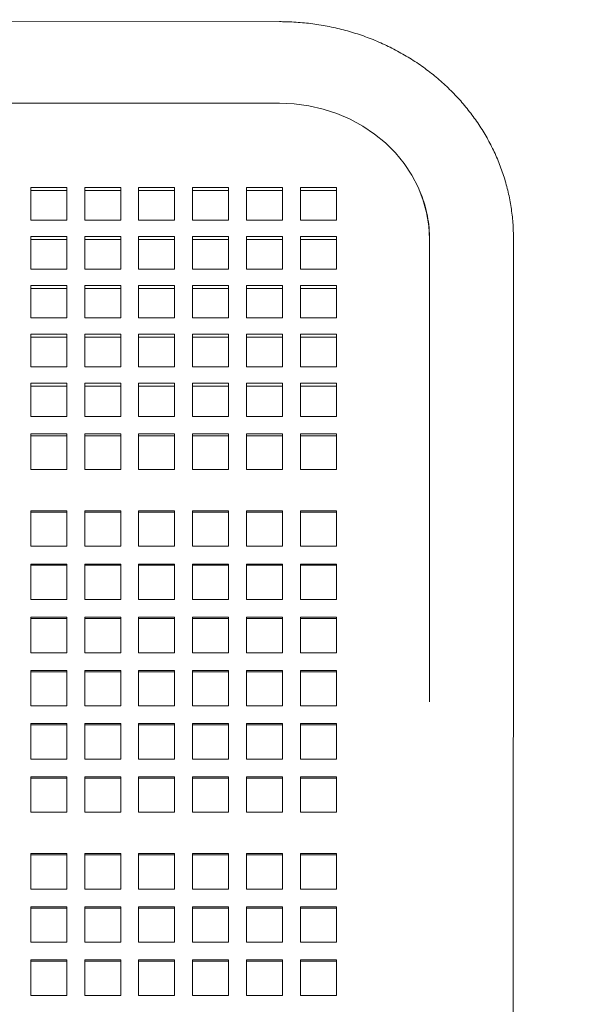
# Model space of a CAD drawing. Units: inches. Extents: x 0.1 to 8.5, y 0.3 to 10.8.
# Drawn here: x 1 to 1.2, y 4 to 4.4 of the extents above; entities that cross this region are included whole.
import ezdxf

# ---------------------------------------------------------------- set-up
doc = ezdxf.new("R2010")
doc.units = ezdxf.units.IN
doc.header["$MEASUREMENT"] = 0
doc.styles.add('SLDTEXTSTYLE0', font='TXT', dxfattribs={"width": 0.605})
doc.dimstyles.new('SLDDIMSTYLE1', dxfattribs={"dimtxt": 0.091003, "dimasz": 0.098425, "dimexe": 0, "dimexo": 0.0625, "dimgap": 0.022751, "dimtad": 0, "dimtih": 1, "dimtoh": 1, "dimlfac": 25, "dimrnd": 1e-09, "dimzin": 12, "dimdsep": 46, "dimlunit": 5, "dimtxsty": 'SLDTEXTSTYLE0', "dimsah": 1, "dimcen": 0.09, "dimadec": 0, "dimazin": 3, "dimtfac": 1, "dimtofl": 0, "dimtmove": 0, "dimatfit": 3, "dimfxl": 0, "dimfrac": 2, "dimtolj": 1, "dimtzin": 12, "dimarcsym": 0})

# ---------------------------------------------------------------- blocks, each defined once
blk = doc.blocks.new('_D_1')
at = {"color": 7, "linetype": 'Continuous', "lineweight": 0}
for p, q in [((0.32045, 3.6209), (0.32045, 4.99968)), ((3.98545, 3.6209), (3.98545, 4.99968)), ((0.32045, 4.96031), (3.98545, 4.96031))]:
    blk.add_line(p, q, dxfattribs=at)
for points in [[(0.32045, 4.96031), (0.41887, 4.94811), (0.41887, 4.97252)], [(3.98545, 4.96031), (3.88702, 4.97252), (3.88702, 4.94811)]]:
    blk.add_solid(points, dxfattribs=at)
at = {"color": 7, "linetype": 'Continuous', "lineweight": 0, "insert": (2.07777, 5.08116), "char_height": 0.09375, "attachment_point": 1, "style": 'SLDTEXTSTYLE0'}
blk.add_mtext('92"', dxfattribs=at)

msp = doc.modelspace()

# ---------------------------------------------------------------- linework, layer by layer
at = {"color": 7, "linetype": 'Continuous', "lineweight": 15}
for p, q in [((1.09794635, 4.40122634), (0.58294626, 4.40117622)), ((1.09794804, 4.36727131), (0.58294804, 4.36727131)), ((1.00919804, 4.33215188), (0.99419803, 4.33215188)), ((0.99419803, 4.33215188), (0.99419803, 4.31855724)), ((1.00919804, 4.31855724), (1.00919804, 4.33215188)), ((1.03169799, 4.33215188), (1.01669799, 4.33215188)), ((1.01669799, 4.33215188), (1.01669799, 4.31855724)), ((1.03169799, 4.31855724), (1.03169799, 4.33215188)), ((1.05419804, 4.33215188), (1.03919804, 4.33215188)), ((1.03919804, 4.33215188), (1.03919804, 4.31855724)), ((1.05419804, 4.31855724), (1.05419804, 4.33215188)), ((1.076698, 4.33215188), (1.06169799, 4.33215188)), ((1.06169799, 4.33215188), (1.06169799, 4.31855724)), ((1.076698, 4.31855724), (1.076698, 4.33215188)), ((1.09919795, 4.33215188), (1.08419804, 4.33215188)), ((1.08419804, 4.33215188), (1.08419804, 4.31855724)), ((1.09919795, 4.31855724), (1.09919795, 4.33215188)), ((1.121698, 4.33215188), (1.106698, 4.33215188)), ((1.106698, 4.33215188), (1.106698, 4.31855724)), ((1.121698, 4.31855724), (1.121698, 4.33215188)), ((1.00919804, 4.33088911), (0.99419803, 4.33088911)), ((1.03169799, 4.33088911), (1.01669799, 4.33088911)), ((1.05419804, 4.33088911), (1.03919804, 4.33088911)), ((1.076698, 4.33088911), (1.06169799, 4.33088911)), ((1.09919795, 4.33088911), (1.08419804, 4.33088911)), ((1.121698, 4.33088911), (1.106698, 4.33088911)), ((0.99419803, 4.31855724), (1.00919804, 4.31855724)), ((1.01669799, 4.31855724), (1.03169799, 4.31855724)), ((1.03919804, 4.31855724), (1.05419804, 4.31855724)), ((1.06169799, 4.31855724), (1.076698, 4.31855724)), ((1.08419804, 4.31855724), (1.09919795, 4.31855724)), ((1.106698, 4.31855724), (1.121698, 4.31855724)), ((1.00919804, 4.31175996), (0.99419803, 4.31175996)), ((0.99419803, 4.31175996), (0.99419803, 4.29816531)), ((1.00919804, 4.29816531), (1.00919804, 4.31175996)), ((1.03169799, 4.31175996), (1.01669799, 4.31175996)), ((1.01669799, 4.31175996), (1.01669799, 4.29816531)), ((1.03169799, 4.29816531), (1.03169799, 4.31175996)), ((1.05419804, 4.31175996), (1.03919804, 4.31175996)), ((1.03919804, 4.31175996), (1.03919804, 4.29816531)), ((1.05419804, 4.29816531), (1.05419804, 4.31175996)), ((1.076698, 4.31175996), (1.06169799, 4.31175996)), ((1.06169799, 4.31175996), (1.06169799, 4.29816531)), ((1.076698, 4.29816531), (1.076698, 4.31175996)), ((1.09919795, 4.31175996), (1.08419804, 4.31175996)), ((1.08419804, 4.31175996), (1.08419804, 4.29816531)), ((1.09919795, 4.29816531), (1.09919795, 4.31175996)), ((1.121698, 4.31175996), (1.106698, 4.31175996)), ((1.106698, 4.31175996), (1.106698, 4.29816531)), ((1.121698, 4.29816531), (1.121698, 4.31175996)), ((1.00919804, 4.31049719), (0.99419803, 4.31049719)), ((1.03169799, 4.31049719), (1.01669799, 4.31049719)), ((1.05419804, 4.31049719), (1.03919804, 4.31049719)), ((1.076698, 4.31049719), (1.06169799, 4.31049719)), ((1.09919795, 4.31049719), (1.08419804, 4.31049719)), ((1.121698, 4.31049719), (1.106698, 4.31049719)), ((1.16044797, 4.24325892), (1.16044797, 4.310627)), ((1.1604674, 4.31122464), (1.16048551, 4.24325132)), ((1.19548555, 4.24326061), (1.19546734, 4.31123394)), ((0.99419803, 4.29816531), (1.00919804, 4.29816531)), ((1.01669799, 4.29816531), (1.03169799, 4.29816531)), ((1.03919804, 4.29816531), (1.05419804, 4.29816531)), ((1.06169799, 4.29816531), (1.076698, 4.29816531)), ((1.08419804, 4.29816531), (1.09919795, 4.29816531)), ((1.106698, 4.29816531), (1.121698, 4.29816531)), ((1.00919804, 4.29136804), (0.99419803, 4.29136804)), ((0.99419803, 4.29136804), (0.99419803, 4.27777339)), ((1.00919804, 4.27777339), (1.00919804, 4.29136804)), ((1.03169799, 4.29136804), (1.01669799, 4.29136804)), ((1.01669799, 4.29136804), (1.01669799, 4.27777339)), ((1.03169799, 4.27777339), (1.03169799, 4.29136804)), ((1.05419804, 4.29136804), (1.03919804, 4.29136804)), ((1.03919804, 4.29136804), (1.03919804, 4.27777339)), ((1.05419804, 4.27777339), (1.05419804, 4.29136804)), ((1.076698, 4.29136804), (1.06169799, 4.29136804)), ((1.06169799, 4.29136804), (1.06169799, 4.27777339)), ((1.076698, 4.27777339), (1.076698, 4.29136804)), ((1.09919795, 4.29136804), (1.08419804, 4.29136804)), ((1.08419804, 4.29136804), (1.08419804, 4.27777339)), ((1.09919795, 4.27777339), (1.09919795, 4.29136804)), ((1.121698, 4.29136804), (1.106698, 4.29136804)), ((1.106698, 4.29136804), (1.106698, 4.27777339)), ((1.121698, 4.27777339), (1.121698, 4.29136804)), ((1.00919804, 4.29010526), (0.99419803, 4.29010526)), ((1.03169799, 4.29010526), (1.01669799, 4.29010526)), ((1.05419804, 4.29010526), (1.03919804, 4.29010526)), ((1.076698, 4.29010526), (1.06169799, 4.29010526)), ((1.09919795, 4.29010526), (1.08419804, 4.29010526)), ((1.121698, 4.29010526), (1.106698, 4.29010526)), ((0.99419803, 4.27777339), (1.00919804, 4.27777339)), ((1.01669799, 4.27777339), (1.03169799, 4.27777339)), ((1.03919804, 4.27777339), (1.05419804, 4.27777339)), ((1.06169799, 4.27777339), (1.076698, 4.27777339)), ((1.08419804, 4.27777339), (1.09919795, 4.27777339)), ((1.106698, 4.27777339), (1.121698, 4.27777339)), ((1.00919804, 4.27097612), (0.99419803, 4.27097612)), ((0.99419803, 4.27097612), (0.99419803, 4.25738147)), ((1.00919804, 4.25738147), (1.00919804, 4.27097612)), ((1.03169799, 4.27097612), (1.01669799, 4.27097612)), ((1.01669799, 4.27097612), (1.01669799, 4.25738147)), ((1.03169799, 4.25738147), (1.03169799, 4.27097612)), ((1.05419804, 4.27097612), (1.03919804, 4.27097612)), ((1.03919804, 4.27097612), (1.03919804, 4.25738147)), ((1.05419804, 4.25738147), (1.05419804, 4.27097612)), ((1.076698, 4.27097612), (1.06169799, 4.27097612)), ((1.06169799, 4.27097612), (1.06169799, 4.25738147)), ((1.076698, 4.25738147), (1.076698, 4.27097612)), ((1.09919795, 4.27097612), (1.08419804, 4.27097612)), ((1.08419804, 4.27097612), (1.08419804, 4.25738147)), ((1.09919795, 4.25738147), (1.09919795, 4.27097612)), ((1.121698, 4.27097612), (1.106698, 4.27097612)), ((1.106698, 4.27097612), (1.106698, 4.25738147)), ((1.121698, 4.25738147), (1.121698, 4.27097612)), ((1.00919804, 4.26971334), (0.99419803, 4.26971334)), ((1.03169799, 4.26971334), (1.01669799, 4.26971334)), ((1.05419804, 4.26971334), (1.03919804, 4.26971334)), ((1.076698, 4.26971334), (1.06169799, 4.26971334)), ((1.09919795, 4.26971334), (1.08419804, 4.26971334)), ((1.121698, 4.26971334), (1.106698, 4.26971334)), ((0.99419803, 4.25738147), (1.00919804, 4.25738147)), ((1.01669799, 4.25738147), (1.03169799, 4.25738147)), ((1.03919804, 4.25738147), (1.05419804, 4.25738147)), ((1.06169799, 4.25738147), (1.076698, 4.25738147)), ((1.08419804, 4.25738147), (1.09919795, 4.25738147)), ((1.106698, 4.25738147), (1.121698, 4.25738147)), ((1.00919804, 4.25058419), (0.99419803, 4.25058419)), ((0.99419803, 4.25058419), (0.99419803, 4.24325892)), ((1.00919804, 4.24325892), (1.00919804, 4.25058419)), ((1.03169799, 4.25058419), (1.01669799, 4.25058419)), ((1.01669799, 4.25058419), (1.01669799, 4.24325892)), ((1.03169799, 4.24325892), (1.03169799, 4.25058419)), ((1.05419804, 4.25058419), (1.03919804, 4.25058419)), ((1.03919804, 4.25058419), (1.03919804, 4.24325892)), ((1.05419804, 4.24325892), (1.05419804, 4.25058419)), ((1.076698, 4.25058419), (1.06169799, 4.25058419)), ((1.06169799, 4.25058419), (1.06169799, 4.24325892)), ((1.076698, 4.24325892), (1.076698, 4.25058419)), ((1.09919795, 4.25058419), (1.08419804, 4.25058419)), ((1.08419804, 4.25058419), (1.08419804, 4.24325892)), ((1.09919795, 4.24325892), (1.09919795, 4.25058419)), ((1.121698, 4.25058419), (1.106698, 4.25058419)), ((1.106698, 4.25058419), (1.106698, 4.24325892)), ((1.121698, 4.24325892), (1.121698, 4.25058419)), ((1.00919804, 4.24932142), (0.99419803, 4.24932142)), ((1.03169799, 4.24932142), (1.01669799, 4.24932142)), ((1.05419804, 4.24932142), (1.03919804, 4.24932142)), ((1.076698, 4.24932142), (1.06169799, 4.24932142)), ((1.09919795, 4.24932142), (1.08419804, 4.24932142)), ((1.121698, 4.24932142), (1.106698, 4.24932142)), ((0.99419803, 4.23675601), (0.99419803, 4.24325892)), ((1.00919804, 4.24325892), (1.00919804, 4.23675601)), ((1.01669799, 4.23675601), (1.01669799, 4.24325892)), ((1.03169799, 4.24325892), (1.03169799, 4.23675601)), ((1.03919804, 4.23675601), (1.03919804, 4.24325892)), ((1.05419804, 4.24325892), (1.05419804, 4.23675601)), ((1.06169799, 4.23675601), (1.06169799, 4.24325892)), ((1.076698, 4.24325892), (1.076698, 4.23675601)), ((1.08419804, 4.23675601), (1.08419804, 4.24325892)), ((1.09919795, 4.24325892), (1.09919795, 4.23675601)), ((1.106698, 4.23675601), (1.106698, 4.24325892)), ((1.121698, 4.24325892), (1.121698, 4.23675601)), ((1.16044797, 4.22259742), (1.16044797, 4.24325892)), ((1.00919804, 4.23675601), (0.99419803, 4.23675601)), ((1.03169799, 4.23675601), (1.01669799, 4.23675601)), ((1.05419804, 4.23675601), (1.03919804, 4.23675601)), ((1.076698, 4.23675601), (1.06169799, 4.23675601)), ((1.09919795, 4.23675601), (1.08419804, 4.23675601)), ((1.121698, 4.23675601), (1.106698, 4.23675601)), ((0.99419803, 4.22947457), (1.00919804, 4.22947457)), ((0.99419803, 4.22259742), (0.99419803, 4.22947457)), ((1.00919804, 4.22947457), (1.00919804, 4.22259742)), ((1.01669799, 4.22947457), (1.03169799, 4.22947457)), ((1.01669799, 4.22259742), (1.01669799, 4.22947457)), ((1.03169799, 4.22947457), (1.03169799, 4.22259742)), ((1.03919804, 4.22947457), (1.05419804, 4.22947457)), ((1.03919804, 4.22259742), (1.03919804, 4.22947457)), ((1.05419804, 4.22947457), (1.05419804, 4.22259742)), ((1.06169799, 4.22947457), (1.076698, 4.22947457)), ((1.06169799, 4.22259742), (1.06169799, 4.22947457)), ((1.076698, 4.22947457), (1.076698, 4.22259742)), ((1.08419804, 4.22947457), (1.09919795, 4.22947457)), ((1.08419804, 4.22259742), (1.08419804, 4.22947457)), ((1.09919795, 4.22947457), (1.09919795, 4.22259742)), ((1.106698, 4.22947457), (1.121698, 4.22947457)), ((1.106698, 4.22259742), (1.106698, 4.22947457)), ((1.121698, 4.22947457), (1.121698, 4.22259742)), ((0.99419803, 4.22870807), (1.00919804, 4.22870807)), ((1.01669799, 4.22870807), (1.03169799, 4.22870807)), ((1.03919804, 4.22870807), (1.05419804, 4.22870807)), ((1.06169799, 4.22870807), (1.076698, 4.22870807)), ((1.08419804, 4.22870807), (1.09919795, 4.22870807)), ((1.106698, 4.22870807), (1.121698, 4.22870807)), ((0.99419803, 4.22259742), (0.99419803, 4.21463781)), ((1.00919804, 4.21463781), (1.00919804, 4.22259742)), ((1.01669799, 4.22259742), (1.01669799, 4.21463781)), ((1.03169799, 4.21463781), (1.03169799, 4.22259742)), ((1.03919804, 4.22259742), (1.03919804, 4.21463781)), ((1.05419804, 4.21463781), (1.05419804, 4.22259742)), ((1.06169799, 4.22259742), (1.06169799, 4.21463781)), ((1.076698, 4.21463781), (1.076698, 4.22259742)), ((1.08419804, 4.22259742), (1.08419804, 4.21463781)), ((1.09919795, 4.21463781), (1.09919795, 4.22259742)), ((1.106698, 4.22259742), (1.106698, 4.21463781)), ((1.121698, 4.21463781), (1.121698, 4.22259742)), ((1.16048439, 4.22334515), (1.16044797, 4.12205095)), ((1.16044797, 4.11786755), (1.16044797, 4.22259742)), ((1.19533593, 3.80971332), (1.19548433, 4.22333257)), ((0.99419803, 4.21463781), (1.00919804, 4.21463781)), ((1.01669799, 4.21463781), (1.03169799, 4.21463781)), ((1.03919804, 4.21463781), (1.05419804, 4.21463781)), ((1.06169799, 4.21463781), (1.076698, 4.21463781)), ((1.08419804, 4.21463781), (1.09919795, 4.21463781)), ((1.106698, 4.21463781), (1.121698, 4.21463781)), ((1.00919804, 4.19740361), (0.99419803, 4.19740361)), ((0.99419803, 4.19740361), (0.99419803, 4.18263152)), ((1.00919804, 4.19688473), (0.99419803, 4.19688473)), ((1.00919804, 4.18263152), (1.00919804, 4.19740361)), ((1.03169799, 4.19740361), (1.01669799, 4.19740361)), ((1.01669799, 4.19740361), (1.01669799, 4.18263152)), ((1.03169799, 4.19688473), (1.01669799, 4.19688473)), ((1.03169799, 4.18263152), (1.03169799, 4.19740361)), ((1.05419804, 4.19740361), (1.03919804, 4.19740361)), ((1.03919804, 4.19740361), (1.03919804, 4.18263152)), ((1.05419804, 4.19688473), (1.03919804, 4.19688473)), ((1.05419804, 4.18263152), (1.05419804, 4.19740361)), ((1.076698, 4.19740361), (1.06169799, 4.19740361)), ((1.06169799, 4.19740361), (1.06169799, 4.18263152)), ((1.076698, 4.19688473), (1.06169799, 4.19688473)), ((1.076698, 4.18263152), (1.076698, 4.19740361)), ((1.09919795, 4.19740361), (1.08419804, 4.19740361)), ((1.08419804, 4.19740361), (1.08419804, 4.18263152)), ((1.09919795, 4.19688473), (1.08419804, 4.19688473)), ((1.09919795, 4.18263152), (1.09919795, 4.19740361)), ((1.121698, 4.19740361), (1.106698, 4.19740361)), ((1.106698, 4.19740361), (1.106698, 4.18263152)), ((1.121698, 4.19688473), (1.106698, 4.19688473)), ((1.121698, 4.18263152), (1.121698, 4.19740361)), ((0.99419803, 4.18263152), (1.00919804, 4.18263152)), ((1.01669799, 4.18263152), (1.03169799, 4.18263152)), ((1.03919804, 4.18263152), (1.05419804, 4.18263152)), ((1.06169799, 4.18263152), (1.076698, 4.18263152)), ((1.08419804, 4.18263152), (1.09919795, 4.18263152)), ((1.106698, 4.18263152), (1.121698, 4.18263152)), ((1.00919804, 4.17524542), (0.99419803, 4.17524542)), ((0.99419803, 4.17524542), (0.99419803, 4.16047333)), ((1.00919804, 4.17472663), (0.99419803, 4.17472663)), ((1.00919804, 4.16047333), (1.00919804, 4.17524542)), ((1.03169799, 4.17524542), (1.01669799, 4.17524542)), ((1.01669799, 4.17524542), (1.01669799, 4.16047333)), ((1.03169799, 4.17472663), (1.01669799, 4.17472663)), ((1.03169799, 4.16047333), (1.03169799, 4.17524542)), ((1.05419804, 4.17524542), (1.03919804, 4.17524542)), ((1.03919804, 4.17524542), (1.03919804, 4.16047333)), ((1.05419804, 4.17472663), (1.03919804, 4.17472663)), ((1.05419804, 4.16047333), (1.05419804, 4.17524542)), ((1.076698, 4.17524542), (1.06169799, 4.17524542)), ((1.06169799, 4.17524542), (1.06169799, 4.16047333)), ((1.076698, 4.17472663), (1.06169799, 4.17472663)), ((1.076698, 4.16047333), (1.076698, 4.17524542)), ((1.09919795, 4.17524542), (1.08419804, 4.17524542)), ((1.08419804, 4.17524542), (1.08419804, 4.16047333)), ((1.09919795, 4.17472663), (1.08419804, 4.17472663)), ((1.09919795, 4.16047333), (1.09919795, 4.17524542)), ((1.121698, 4.17524542), (1.106698, 4.17524542)), ((1.106698, 4.17524542), (1.106698, 4.16047333)), ((1.121698, 4.17472663), (1.106698, 4.17472663)), ((1.121698, 4.16047333), (1.121698, 4.17524542)), ((0.99419803, 4.16047333), (1.00919804, 4.16047333)), ((1.01669799, 4.16047333), (1.03169799, 4.16047333)), ((1.03919804, 4.16047333), (1.05419804, 4.16047333)), ((1.06169799, 4.16047333), (1.076698, 4.16047333)), ((1.08419804, 4.16047333), (1.09919795, 4.16047333)), ((1.106698, 4.16047333), (1.121698, 4.16047333)), ((1.00919804, 4.15308723), (0.99419803, 4.15308723)), ((0.99419803, 4.15308723), (0.99419803, 4.13831514)), ((1.00919804, 4.15256844), (0.99419803, 4.15256844)), ((1.00919804, 4.13831514), (1.00919804, 4.15308723)), ((1.03169799, 4.15308723), (1.01669799, 4.15308723)), ((1.01669799, 4.15308723), (1.01669799, 4.13831514)), ((1.03169799, 4.15256844), (1.01669799, 4.15256844)), ((1.03169799, 4.13831514), (1.03169799, 4.15308723)), ((1.05419804, 4.15308723), (1.03919804, 4.15308723)), ((1.03919804, 4.15308723), (1.03919804, 4.13831514)), ((1.05419804, 4.15256844), (1.03919804, 4.15256844)), ((1.05419804, 4.13831514), (1.05419804, 4.15308723)), ((1.076698, 4.15308723), (1.06169799, 4.15308723)), ((1.06169799, 4.15308723), (1.06169799, 4.13831514)), ((1.076698, 4.15256844), (1.06169799, 4.15256844)), ((1.076698, 4.13831514), (1.076698, 4.15308723)), ((1.09919795, 4.15308723), (1.08419804, 4.15308723)), ((1.08419804, 4.15308723), (1.08419804, 4.13831514)), ((1.09919795, 4.15256844), (1.08419804, 4.15256844)), ((1.09919795, 4.13831514), (1.09919795, 4.15308723)), ((1.121698, 4.15308723), (1.106698, 4.15308723)), ((1.106698, 4.15308723), (1.106698, 4.13831514)), ((1.121698, 4.15256844), (1.106698, 4.15256844)), ((1.121698, 4.13831514), (1.121698, 4.15308723)), ((0.99419803, 4.13831514), (1.00919804, 4.13831514)), ((1.01669799, 4.13831514), (1.03169799, 4.13831514)), ((1.03919804, 4.13831514), (1.05419804, 4.13831514)), ((1.06169799, 4.13831514), (1.076698, 4.13831514)), ((1.08419804, 4.13831514), (1.09919795, 4.13831514)), ((1.106698, 4.13831514), (1.121698, 4.13831514)), ((1.00919804, 4.13092914), (0.99419803, 4.13092914)), ((0.99419803, 4.13092914), (0.99419803, 4.11615695)), ((1.00919804, 4.11615695), (1.00919804, 4.13092914)), ((1.03169799, 4.13092914), (1.01669799, 4.13092914)), ((1.01669799, 4.13092914), (1.01669799, 4.11615695)), ((1.03169799, 4.11615695), (1.03169799, 4.13092914)), ((1.05419804, 4.13092914), (1.03919804, 4.13092914)), ((1.03919804, 4.13092914), (1.03919804, 4.11615695)), ((1.05419804, 4.11615695), (1.05419804, 4.13092914)), ((1.076698, 4.13092914), (1.06169799, 4.13092914)), ((1.06169799, 4.13092914), (1.06169799, 4.11615695)), ((1.076698, 4.11615695), (1.076698, 4.13092914)), ((1.09919795, 4.13092914), (1.08419804, 4.13092914)), ((1.08419804, 4.13092914), (1.08419804, 4.11615695)), ((1.09919795, 4.11615695), (1.09919795, 4.13092914)), ((1.121698, 4.13092914), (1.106698, 4.13092914)), ((1.106698, 4.13092914), (1.106698, 4.11615695)), ((1.121698, 4.11615695), (1.121698, 4.13092914)), ((1.00919804, 4.13041025), (0.99419803, 4.13041025)), ((1.03169799, 4.13041025), (1.01669799, 4.13041025)), ((1.05419804, 4.13041025), (1.03919804, 4.13041025)), ((1.076698, 4.13041025), (1.06169799, 4.13041025)), ((1.09919795, 4.13041025), (1.08419804, 4.13041025)), ((1.121698, 4.13041025), (1.106698, 4.13041025)), ((0.99419803, 4.11615695), (1.00919804, 4.11615695)), ((1.01669799, 4.11615695), (1.03169799, 4.11615695)), ((1.03919804, 4.11615695), (1.05419804, 4.11615695)), ((1.06169799, 4.11615695), (1.076698, 4.11615695)), ((1.08419804, 4.11615695), (1.09919795, 4.11615695)), ((1.106698, 4.11615695), (1.121698, 4.11615695)), ((1.00919804, 4.10877094), (0.99419803, 4.10877094)), ((0.99419803, 4.10877094), (0.99419803, 4.09399885)), ((1.00919804, 4.10825206), (0.99419803, 4.10825206)), ((1.00919804, 4.09399885), (1.00919804, 4.10877094)), ((1.03169799, 4.10877094), (1.01669799, 4.10877094)), ((1.01669799, 4.10877094), (1.01669799, 4.09399885)), ((1.03169799, 4.10825206), (1.01669799, 4.10825206)), ((1.03169799, 4.09399885), (1.03169799, 4.10877094)), ((1.05419804, 4.10877094), (1.03919804, 4.10877094)), ((1.03919804, 4.10877094), (1.03919804, 4.09399885)), ((1.05419804, 4.10825206), (1.03919804, 4.10825206)), ((1.05419804, 4.09399885), (1.05419804, 4.10877094)), ((1.076698, 4.10877094), (1.06169799, 4.10877094)), ((1.06169799, 4.10877094), (1.06169799, 4.09399885)), ((1.076698, 4.10825206), (1.06169799, 4.10825206)), ((1.076698, 4.09399885), (1.076698, 4.10877094)), ((1.09919795, 4.10877094), (1.08419804, 4.10877094)), ((1.08419804, 4.10877094), (1.08419804, 4.09399885)), ((1.09919795, 4.10825206), (1.08419804, 4.10825206)), ((1.09919795, 4.09399885), (1.09919795, 4.10877094)), ((1.121698, 4.10877094), (1.106698, 4.10877094)), ((1.106698, 4.10877094), (1.106698, 4.09399885)), ((1.121698, 4.10825206), (1.106698, 4.10825206)), ((1.121698, 4.09399885), (1.121698, 4.10877094)), ((0.99419803, 4.09399885), (1.00919804, 4.09399885)), ((1.01669799, 4.09399885), (1.03169799, 4.09399885)), ((1.03919804, 4.09399885), (1.05419804, 4.09399885)), ((1.06169799, 4.09399885), (1.076698, 4.09399885)), ((1.08419804, 4.09399885), (1.09919795, 4.09399885)), ((1.106698, 4.09399885), (1.121698, 4.09399885)), ((1.00919804, 4.08661275), (0.99419803, 4.08661275)), ((0.99419803, 4.08661275), (0.99419803, 4.07184066)), ((1.00919804, 4.08609387), (0.99419803, 4.08609387)), ((1.00919804, 4.07184066), (1.00919804, 4.08661275)), ((1.03169799, 4.08661275), (1.01669799, 4.08661275)), ((1.01669799, 4.08661275), (1.01669799, 4.07184066)), ((1.03169799, 4.08609387), (1.01669799, 4.08609387)), ((1.03169799, 4.07184066), (1.03169799, 4.08661275)), ((1.05419804, 4.08661275), (1.03919804, 4.08661275)), ((1.03919804, 4.08661275), (1.03919804, 4.07184066)), ((1.05419804, 4.08609387), (1.03919804, 4.08609387)), ((1.05419804, 4.07184066), (1.05419804, 4.08661275)), ((1.076698, 4.08661275), (1.06169799, 4.08661275)), ((1.06169799, 4.08661275), (1.06169799, 4.07184066)), ((1.076698, 4.08609387), (1.06169799, 4.08609387)), ((1.076698, 4.07184066), (1.076698, 4.08661275)), ((1.09919795, 4.08661275), (1.08419804, 4.08661275)), ((1.08419804, 4.08661275), (1.08419804, 4.07184066)), ((1.09919795, 4.08609387), (1.08419804, 4.08609387)), ((1.09919795, 4.07184066), (1.09919795, 4.08661275)), ((1.121698, 4.08661275), (1.106698, 4.08661275)), ((1.106698, 4.08661275), (1.106698, 4.07184066)), ((1.121698, 4.08609387), (1.106698, 4.08609387)), ((1.121698, 4.07184066), (1.121698, 4.08661275)), ((0.99419803, 4.07184066), (1.00919804, 4.07184066)), ((1.01669799, 4.07184066), (1.03169799, 4.07184066)), ((1.03919804, 4.07184066), (1.05419804, 4.07184066)), ((1.06169799, 4.07184066), (1.076698, 4.07184066)), ((1.08419804, 4.07184066), (1.09919795, 4.07184066)), ((1.106698, 4.07184066), (1.121698, 4.07184066)), ((1.00919804, 4.05460647), (0.99419803, 4.05460647)), ((0.99419803, 4.05460647), (0.99419803, 4.03983437)), ((1.00919804, 4.05408767), (0.99419803, 4.05408767)), ((1.00919804, 4.03983437), (1.00919804, 4.05460647)), ((1.03169799, 4.05460647), (1.01669799, 4.05460647)), ((1.01669799, 4.05460647), (1.01669799, 4.03983437)), ((1.03169799, 4.05408767), (1.01669799, 4.05408767)), ((1.03169799, 4.03983437), (1.03169799, 4.05460647)), ((1.05419804, 4.05460647), (1.03919804, 4.05460647)), ((1.03919804, 4.05460647), (1.03919804, 4.03983437)), ((1.05419804, 4.05408767), (1.03919804, 4.05408767)), ((1.05419804, 4.03983437), (1.05419804, 4.05460647)), ((1.076698, 4.05460647), (1.06169799, 4.05460647)), ((1.06169799, 4.05460647), (1.06169799, 4.03983437)), ((1.076698, 4.05408767), (1.06169799, 4.05408767)), ((1.076698, 4.03983437), (1.076698, 4.05460647)), ((1.09919795, 4.05460647), (1.08419804, 4.05460647)), ((1.08419804, 4.05460647), (1.08419804, 4.03983437)), ((1.09919795, 4.05408767), (1.08419804, 4.05408767)), ((1.09919795, 4.03983437), (1.09919795, 4.05460647)), ((1.121698, 4.05460647), (1.106698, 4.05460647)), ((1.106698, 4.05460647), (1.106698, 4.03983437)), ((1.121698, 4.05408767), (1.106698, 4.05408767)), ((1.121698, 4.03983437), (1.121698, 4.05460647)), ((0.99419803, 4.03983437), (1.00919804, 4.03983437)), ((1.01669799, 4.03983437), (1.03169799, 4.03983437)), ((1.03919804, 4.03983437), (1.05419804, 4.03983437)), ((1.06169799, 4.03983437), (1.076698, 4.03983437)), ((1.08419804, 4.03983437), (1.09919795, 4.03983437)), ((1.106698, 4.03983437), (1.121698, 4.03983437)), ((1.00919804, 4.03244837), (0.99419803, 4.03244837)), ((0.99419803, 4.03244837), (0.99419803, 4.01767618)), ((1.00919804, 4.03192948), (0.99419803, 4.03192948)), ((1.00919804, 4.01767618), (1.00919804, 4.03244837)), ((1.03169799, 4.03244837), (1.01669799, 4.03244837)), ((1.01669799, 4.03244837), (1.01669799, 4.01767618)), ((1.03169799, 4.03192948), (1.01669799, 4.03192948)), ((1.03169799, 4.01767618), (1.03169799, 4.03244837)), ((1.05419804, 4.03244837), (1.03919804, 4.03244837)), ((1.03919804, 4.03244837), (1.03919804, 4.01767618)), ((1.05419804, 4.03192948), (1.03919804, 4.03192948)), ((1.05419804, 4.01767618), (1.05419804, 4.03244837)), ((1.076698, 4.03244837), (1.06169799, 4.03244837)), ((1.06169799, 4.03244837), (1.06169799, 4.01767618)), ((1.076698, 4.03192948), (1.06169799, 4.03192948)), ((1.076698, 4.01767618), (1.076698, 4.03244837)), ((1.09919795, 4.03244837), (1.08419804, 4.03244837)), ((1.08419804, 4.03244837), (1.08419804, 4.01767618)), ((1.09919795, 4.03192948), (1.08419804, 4.03192948)), ((1.09919795, 4.01767618), (1.09919795, 4.03244837)), ((1.121698, 4.03244837), (1.106698, 4.03244837)), ((1.106698, 4.03244837), (1.106698, 4.01767618)), ((1.121698, 4.03192948), (1.106698, 4.03192948)), ((1.121698, 4.01767618), (1.121698, 4.03244837)), ((0.99419803, 4.01767618), (1.00919804, 4.01767618)), ((1.01669799, 4.01767618), (1.03169799, 4.01767618)), ((1.03919804, 4.01767618), (1.05419804, 4.01767618)), ((1.06169799, 4.01767618), (1.076698, 4.01767618)), ((1.08419804, 4.01767618), (1.09919795, 4.01767618)), ((1.106698, 4.01767618), (1.121698, 4.01767618)), ((1.00919804, 4.01029018), (0.99419803, 4.01029018)), ((0.99419803, 4.01029018), (0.99419803, 3.99551808)), ((1.00919804, 4.00977129), (0.99419803, 4.00977129)), ((1.00919804, 3.99551808), (1.00919804, 4.01029018)), ((1.03169799, 4.01029018), (1.01669799, 4.01029018)), ((1.01669799, 4.01029018), (1.01669799, 3.99551808)), ((1.03169799, 4.00977129), (1.01669799, 4.00977129)), ((1.03169799, 3.99551808), (1.03169799, 4.01029018)), ((1.05419804, 4.01029018), (1.03919804, 4.01029018)), ((1.03919804, 4.01029018), (1.03919804, 3.99551808)), ((1.05419804, 4.00977129), (1.03919804, 4.00977129)), ((1.05419804, 3.99551808), (1.05419804, 4.01029018)), ((1.076698, 4.01029018), (1.06169799, 4.01029018)), ((1.06169799, 4.01029018), (1.06169799, 3.99551808)), ((1.076698, 4.00977129), (1.06169799, 4.00977129)), ((1.076698, 3.99551808), (1.076698, 4.01029018)), ((1.09919795, 4.01029018), (1.08419804, 4.01029018)), ((1.08419804, 4.01029018), (1.08419804, 3.99551808)), ((1.09919795, 4.00977129), (1.08419804, 4.00977129)), ((1.09919795, 3.99551808), (1.09919795, 4.01029018)), ((1.121698, 4.01029018), (1.106698, 4.01029018)), ((1.106698, 4.01029018), (1.106698, 3.99551808)), ((1.121698, 4.00977129), (1.106698, 4.00977129)), ((1.121698, 3.99551808), (1.121698, 4.01029018)), ((0.99419803, 3.99551808), (1.00919804, 3.99551808)), ((1.01669799, 3.99551808), (1.03169799, 3.99551808)), ((1.03919804, 3.99551808), (1.05419804, 3.99551808)), ((1.06169799, 3.99551808), (1.076698, 3.99551808)), ((1.08419804, 3.99551808), (1.09919795, 3.99551808)), ((1.106698, 3.99551808), (1.121698, 3.99551808))]:
    msp.add_line(p, q, dxfattribs=at)
at = {"color": 7, "linetype": 'Continuous', "lineweight": 15, "flags": 128}
msp.add_lwpolyline([(1.16044797, 4.310627), (1.16014703, 4.31617915), (1.15924705, 4.3216778), (1.15775675, 4.32707), (1.15569048, 4.33230385), (1.15306807, 4.33732894), (1.14991484, 4.34209694), (1.14626112, 4.34656175), (1.14214221, 4.35068057), (1.13759761, 4.35441361), (1.13267117, 4.357725), (1.12741028, 4.36058283), (1.12186574, 4.36295951), (1.11609075, 4.36483222), (1.11014118, 4.36618285), (1.10407408, 4.36699854), (1.09794804, 4.36727131)], dxfattribs=at)
at = {"color": 7, "linetype": 'Continuous', "lineweight": 15}
for points, knots in [([(1.19546734, 4.31123394), (1.19544963, 4.31250295), (1.19540201, 4.31591605), (1.19491312, 4.32146063), (1.19388037, 4.32782381), (1.1923519, 4.33410065), (1.19034504, 4.34025966), (1.1878672, 4.34627032), (1.18493123, 4.35210263), (1.18155131, 4.35772756), (1.17774386, 4.36311653), (1.1735278, 4.36824241), (1.16892373, 4.37307875), (1.16395463, 4.37760067), (1.15864545, 4.38178464), (1.15302291, 4.38560876), (1.14711567, 4.38905312), (1.14095367, 4.39209933), (1.13456871, 4.39473173), (1.12799328, 4.39693599), (1.12126136, 4.39870043), (1.11440735, 4.40001686), (1.1074669, 4.40087236), (1.10196445, 4.40119711), (1.09878889, 4.40122021), (1.09794635, 4.40122634)], [0, 0, 0, 0, 0.026684431, 0.071769357, 0.11685724, 0.161957029, 0.207084513, 0.252252664, 0.297473485, 0.342756544, 0.388108449, 0.433533115, 0.479032602, 0.52460618, 0.570250724, 0.615962159, 0.661735674, 0.707565535, 0.753444679, 0.799367347, 0.845327602, 0.891318947, 0.937336162, 0.983373958, 1, 1, 1, 1]), ([(1.15618553, 4.3311065), (1.15672461, 4.32984072), (1.15791184, 4.32705306), (1.1591848, 4.32259405), (1.16009849, 4.31779303), (1.16043634, 4.3139849), (1.16046101, 4.31179195), (1.1604674, 4.31122464)], [0, 0, 0, 0, 0.1980825222, 0.4362388701, 0.6756423582, 0.9160904403, 1, 1, 1, 1]), ([(1.16048551, 4.24325132), (1.16048575, 4.24224397), (1.16048645, 4.23932144), (1.16048671, 4.23433208), (1.16048608, 4.2286846), (1.16048491, 4.22498321), (1.16048439, 4.22334515)], [0, 0, 0, 0, 0.158414362, 0.459595463, 0.760841907, 1, 1, 1, 1]), ([(1.19548433, 4.22333257), (1.19548469, 4.22441971), (1.19548574, 4.22757402), (1.19548668, 4.23271563), (1.19548661, 4.23828418), (1.19548587, 4.24173416), (1.19548555, 4.24326061)], [0, 0, 0, 0, 0.1584116436, 0.4596317412, 0.7609128861, 1, 1, 1, 1])]:
    msp.add_open_spline(points, degree=3, knots=knots, dxfattribs=at)

# ---------------------------------------------------------------- dimensions: what is measured, and where the dimension line sits
at = {"color": 7, "linetype": 'Continuous', "lineweight": 0}
dim = msp.add_linear_dim(base=(3.9854479968, 5.0311476891), p1=(0.3204479968, 3.5815336974), p2=(3.9854479968, 3.5815336974), dimstyle='SLDDIMSTYLE1', dxfattribs=at)
dim.commit()
dim.dimension.update_dxf_attribs({"geometry": '_D_1', "text_midpoint": (2.1529479968, 5.0311476891), "dimtype": 160})

doc.saveas('drawing.dxf')
